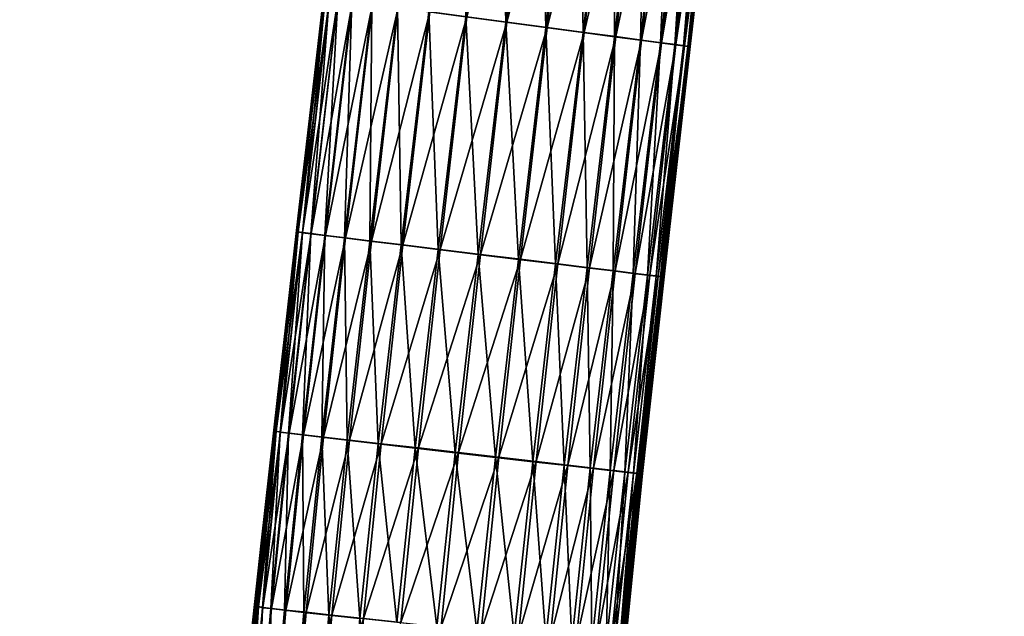
# Model space of a CAD drawing. Units: millimetres. Extents: x -574 to 642, y -86 to 539.
# Drawn here: x -48 to -43, y 187 to 190 of the extents above; entities that cross this region are included whole.
import ezdxf

# ---------------------------------------------------------------- set-up
doc = ezdxf.new("R2010")
doc.units = ezdxf.units.MM
doc.layers.get('0').update_dxf_attribs({"true_color": 0xc7c7c7})

# ---------------------------------------------------------------- blocks, each defined once
blk = doc.blocks.new('Circle003')
at = {"color": 0}
mesh = blk.add_polyface(dxfattribs=at)
corners = [(-60.4682, 9.3457, 14.6363), (-60.4679, 9.3459, 15.8199), (-60.6378, 7.8711, 15.8373), (-60.4686, 9.3455, 13.4482), (-60.6385, 7.8707, 14.6496), (-60.4693, 9.3451, 11.4713), (-60.4689, 9.3453, 12.3588), (-60.6404, 7.8697, 12.3645), (-60.6395, 7.8702, 13.4575), (-61.2414, 9.4619, 10.2089), (-61.0411, 9.4316, 10.2088), (-61.2154, 7.945, 10.2088), (-61.457, 9.4946, 10.2089), (-61.4164, 7.9718, 10.2089), (-61.8726, 9.5576, 10.209), (-61.6725, 9.5273, 10.2089), (-61.8489, 8.0296, 10.209), (-61.6327, 8.0007, 10.2089), (-61.6703, 9.5275, 25), (-61.8706, 9.5579, 25), (-62.0443, 8.0567, 25), (-61.4547, 9.4948, 25), (-61.8433, 8.0299, 25), (-61.0387, 9.4317, 25), (-61.239, 9.4621, 25), (-61.4104, 7.9721, 25), (-61.6268, 8.001, 25), (-60.4695, 9.345, 10.8887), (-60.6413, 7.8692, 11.4741), (-60.4773, 9.3461, 10.5428), (-60.6418, 7.8689, 10.8899), (-60.2164, 11.0898, 10.8875), (-60.547, 9.3566, 10.2869), (-60.5006, 9.3496, 10.365), (-60.6733, 7.8728, 10.365), (-60.6499, 7.8698, 10.5431), (-60.4983, 9.3497, 24.8438), (-60.5447, 9.3567, 24.9219), (-60.714, 7.8792, 24.9219), (-60.4751, 9.3462, 24.6757), (-60.6675, 7.873, 24.8438), (-60.4674, 9.3452, 23.8355), (-60.4674, 9.3451, 24.3592), (-60.6365, 7.8691, 24.3612), (-60.2159, 11.0898, 23.8293), (-60.6443, 7.87, 24.6762), (-60.6243, 9.3684, 10.24), (-60.7198, 7.879, 10.2869), (-60.7325, 9.3848, 10.2166), (-60.7974, 7.8893, 10.24), (-60.8715, 9.4059, 10.2088), (-61.0452, 7.9223, 10.2088), (-60.9058, 7.9037, 10.2166), (-60.869, 9.406, 25), (-61.2094, 7.9453, 25), (-60.7301, 9.3849, 24.9922), (-61.0392, 7.9226, 25), (-60.622, 9.3685, 24.9688), (-60.7914, 7.8895, 24.9688), (-60.8999, 7.904, 24.9922), (-60.6369, 7.8712, 19.9426), (-60.4675, 9.3459, 19.9182), (-60.4675, 9.3458, 21.0038), (-60.6368, 7.8708, 21.0246), (-60.4675, 9.3456, 22.0742), (-60.6367, 7.8698, 23.0558), (-60.4674, 9.3454, 23.046), (-60.6368, 7.8703, 22.0897), (-60.4677, 9.346, 16.8959), (-60.6373, 7.8714, 16.917), (-60.4676, 9.346, 17.9083), (-60.6369, 7.8714, 18.9263), (-60.4675, 9.346, 18.901), (-60.6371, 7.8715, 17.9323)]
mesh.append_faces([[corners[k] for k in face] for face in [(0, 1, 2), (3, 0, 4), (5, 6, 7), (6, 3, 8), (9, 10, 11), (12, 9, 13), (14, 15, 16), (15, 12, 17), (18, 19, 20), (21, 18, 22), (23, 24, 25), (24, 21, 26), (27, 5, 28), (29, 27, 30), (5, 27, 31), (32, 33, 34), (33, 29, 35), (36, 37, 38), (39, 36, 40), (41, 42, 43), (42, 41, 44), (42, 39, 45), (46, 32, 47), (48, 46, 49), (10, 50, 51), (50, 48, 52), (53, 23, 54), (55, 53, 56), (37, 57, 58), (57, 55, 59), (60, 61, 62), (63, 62, 64), (65, 66, 41), (67, 64, 66), (2, 1, 68), (69, 68, 70), (71, 72, 61), (73, 70, 72)]], dxfattribs={"vtx2": -1, "color": 0})
mesh = blk.add_polyface(dxfattribs=at)
corners = [(-62.6131, 8.1749, 16.4945), (-62.6138, 8.1676, 15.3355), (-62.7556, 6.9367, 15.2111), (-62.6146, 8.1584, 14.0256), (-62.7572, 6.9181, 13.9221), (-62.6155, 8.1489, 12.7424), (-62.6162, 8.1409, 11.6632), (-62.7606, 6.8828, 11.6287), (-62.759, 6.899, 12.6734), (-61.8489, 8.0296, 10.209), (-62.0493, 8.0564, 10.209), (-61.8726, 9.5576, 10.209), (-61.6327, 8.0007, 10.2089), (-61.6725, 9.5273, 10.2089), (-62.0443, 8.0567, 25), (-61.8433, 8.0299, 25), (-61.6703, 9.5275, 25), (-61.6268, 8.001, 25), (-61.4547, 9.4948, 25), (-62.1886, 6.7966, 25), (-62.5397, 8.1229, 24.9219), (-62.5862, 8.1291, 24.8438), (-62.7315, 6.8633, 24.8438), (-62.6094, 8.1329, 24.6589), (-62.7547, 6.8676, 24.6623), (-62.617, 8.136, 24.2917), (-62.6166, 8.1401, 23.6667), (-62.7613, 6.8809, 23.7006), (-62.7621, 6.8727, 24.3053), (-62.6167, 8.1361, 10.9658), (-62.7616, 6.8731, 10.9519), (-62.6094, 8.1326, 10.5623), (-62.7546, 6.8672, 10.5588), (-62.5866, 8.1287, 10.3653), (-62.5407, 8.1225, 10.2872), (-62.6869, 6.8569, 10.2872), (-62.7322, 6.8627, 10.3653), (-62.2186, 8.0791, 10.209), (-62.0419, 9.5834, 10.209), (-62.3568, 8.0977, 10.2169), (-62.1804, 9.6045, 10.2168), (-62.4642, 8.1121, 10.2403), (-62.2881, 9.6209, 10.2403), (-62.4622, 8.1125, 24.9688), (-62.3538, 8.098, 24.9922), (-62.1792, 9.6047, 24.9922), (-62.2145, 8.0794, 25), (-61.8706, 9.5579, 25), (-62.0403, 9.5836, 25), (-62.3591, 6.8175, 25), (-62.4987, 6.8346, 24.9922), (-62.685, 6.8575, 24.9219), (-62.6073, 6.848, 24.9688), (-62.6112, 6.8474, 10.2403), (-62.5048, 6.8341, 10.2168), (-62.1987, 6.7961, 10.209), (-62.3674, 6.8169, 10.209), (-62.7553, 6.9433, 19.4819), (-62.6136, 8.1709, 19.3672), (-62.6131, 8.1761, 18.6092), (-62.7542, 6.9538, 18.6759), (-62.6128, 8.1787, 17.9792), (-62.7536, 6.9586, 17.2548), (-62.6128, 8.1785, 17.325), (-62.7537, 6.9592, 17.9774), (-62.616, 8.1468, 22.7084), (-62.76, 6.8945, 22.7763), (-62.6152, 8.155, 21.5702), (-62.7584, 6.9111, 21.6719), (-62.6143, 8.1634, 20.4053), (-62.7568, 6.9282, 20.5272)]
mesh.append_faces([[corners[k] for k in face] for face in [(0, 1, 2), (1, 3, 4), (5, 6, 7), (3, 5, 8), (9, 10, 11), (12, 9, 13), (14, 15, 16), (15, 17, 18), (15, 14, 19), (20, 21, 22), (21, 23, 24), (25, 26, 27), (23, 25, 28), (6, 29, 30), (29, 31, 32), (33, 34, 35), (31, 33, 36), (10, 37, 38), (37, 39, 40), (39, 41, 42), (43, 44, 45), (46, 14, 47), (44, 46, 48), (14, 46, 49), (46, 44, 50), (43, 20, 51), (44, 43, 52), (34, 41, 53), (41, 39, 54), (37, 10, 55), (39, 37, 56), (57, 58, 59), (60, 59, 61), (62, 63, 0), (64, 61, 63), (26, 65, 66), (65, 67, 68), (69, 58, 57), (67, 69, 70)]], dxfattribs={"vtx2": -1, "color": 0})
mesh = blk.add_polyface(dxfattribs=at)
corners = [(-60.6378, 7.8711, 15.8373), (-60.6385, 7.8707, 14.6496), (-60.4682, 9.3457, 14.6363), (-60.6395, 7.8702, 13.4575), (-60.4686, 9.3455, 13.4482), (-60.6404, 7.8697, 12.3645), (-60.6413, 7.8692, 11.4741), (-60.4693, 9.3451, 11.4713), (-60.4689, 9.3453, 12.3588), (-61.2154, 7.945, 10.2088), (-61.4164, 7.9718, 10.2089), (-61.2414, 9.4619, 10.2089), (-61.6327, 8.0007, 10.2089), (-61.457, 9.4946, 10.2089), (-61.4104, 7.9721, 25), (-61.2094, 7.9453, 25), (-61.0387, 9.4317, 25), (-61.6268, 8.001, 25), (-61.239, 9.4621, 25), (-61.5535, 6.7187, 25), (-61.364, 6.6936, 10.2088), (-61.5654, 6.7183, 10.2089), (-60.6418, 7.8689, 10.8899), (-60.4695, 9.345, 10.8887), (-60.6499, 7.8698, 10.5431), (-60.4773, 9.3461, 10.5428), (-60.6733, 7.8728, 10.365), (-60.7198, 7.879, 10.2869), (-60.547, 9.3566, 10.2869), (-60.5006, 9.3496, 10.365), (-60.714, 7.8792, 24.9219), (-60.6675, 7.873, 24.8438), (-60.4983, 9.3497, 24.8438), (-60.6443, 7.87, 24.6762), (-60.4751, 9.3462, 24.6757), (-60.6365, 7.8691, 24.3612), (-60.6366, 7.8694, 23.8404), (-60.4674, 9.3452, 23.8355), (-60.4674, 9.3451, 24.3592), (-60.7974, 7.8893, 10.24), (-60.6243, 9.3684, 10.24), (-60.9058, 7.9037, 10.2166), (-60.7325, 9.3848, 10.2166), (-61.0452, 7.9223, 10.2088), (-61.0411, 9.4316, 10.2088), (-60.8715, 9.4059, 10.2088), (-61.0392, 7.9226, 25), (-60.869, 9.406, 25), (-60.8999, 7.904, 24.9922), (-60.7301, 9.3849, 24.9922), (-60.7914, 7.8895, 24.9688), (-60.5447, 9.3567, 24.9219), (-60.622, 9.3685, 24.9688), (-61.3521, 6.6941, 25), (-61.1816, 6.6731, 25), (-61.1935, 6.6727, 10.2088), (-61.0539, 6.6556, 10.2166), (-60.4675, 9.3458, 21.0038), (-60.6368, 7.8708, 21.0246), (-60.6369, 7.8712, 19.9426), (-60.4675, 9.3456, 22.0742), (-60.6368, 7.8703, 22.0897), (-60.6367, 7.8698, 23.0558), (-60.4674, 9.3454, 23.046), (-60.4677, 9.346, 16.8959), (-60.6373, 7.8714, 16.917), (-60.4676, 9.346, 17.9083), (-60.6371, 7.8715, 17.9323), (-60.4675, 9.3459, 19.9182), (-60.6369, 7.8714, 18.9263), (-60.4675, 9.346, 18.901)]
mesh.append_faces([[corners[k] for k in face] for face in [(0, 1, 2), (1, 3, 4), (5, 6, 7), (3, 5, 8), (9, 10, 11), (10, 12, 13), (14, 15, 16), (17, 14, 18), (15, 14, 19), (10, 9, 20), (12, 10, 21), (6, 22, 23), (22, 24, 25), (26, 27, 28), (24, 26, 29), (30, 31, 32), (31, 33, 34), (35, 36, 37), (33, 35, 38), (27, 39, 40), (39, 41, 42), (43, 9, 44), (41, 43, 45), (15, 46, 47), (46, 48, 49), (50, 30, 51), (48, 50, 52), (46, 15, 53), (48, 46, 54), (9, 43, 55), (43, 41, 56), (57, 58, 59), (60, 61, 58), (37, 36, 62), (63, 62, 61), (64, 65, 0), (66, 67, 65), (68, 59, 69), (70, 69, 67)]], dxfattribs={"vtx2": -1, "color": 0})
mesh = blk.add_polyface(dxfattribs=at)
corners = [(-62.7556, 6.9367, 15.2111), (-62.7542, 6.9514, 16.3766), (-62.6131, 8.1749, 16.4945), (-62.7572, 6.9181, 13.9221), (-62.6138, 8.1676, 15.3355), (-62.7606, 6.8828, 11.6287), (-62.759, 6.899, 12.6734), (-62.6155, 8.1489, 12.7424), (-62.6146, 8.1584, 14.0256), (-61.4104, 7.9721, 25), (-61.6268, 8.001, 25), (-61.7704, 6.7453, 25), (-61.5535, 6.7187, 25), (-62.1886, 6.7966, 25), (-61.9872, 6.7719, 25), (-61.8433, 8.0299, 25), (-62.0493, 8.0564, 10.209), (-61.8489, 8.0296, 10.209), (-61.9984, 6.7714, 10.2089), (-62.1987, 6.7961, 10.209), (-61.6327, 8.0007, 10.2089), (-61.7821, 6.7448, 10.2089), (-61.5654, 6.7183, 10.2089), (-62.7315, 6.8633, 24.8438), (-62.685, 6.8575, 24.9219), (-62.5397, 8.1229, 24.9219), (-62.7547, 6.8676, 24.6623), (-62.5862, 8.1291, 24.8438), (-62.7613, 6.8809, 23.7006), (-62.7621, 6.8727, 24.3053), (-62.617, 8.136, 24.2917), (-62.6094, 8.1329, 24.6589), (-62.7616, 6.8731, 10.9519), (-62.6162, 8.1409, 11.6632), (-62.7546, 6.8672, 10.5588), (-62.6167, 8.1361, 10.9658), (-62.6869, 6.8569, 10.2872), (-62.7322, 6.8627, 10.3653), (-62.5866, 8.1287, 10.3653), (-62.6094, 8.1326, 10.5623), (-62.3591, 6.8175, 25), (-62.0443, 8.0567, 25), (-62.4987, 6.8346, 24.9922), (-62.2145, 8.0794, 25), (-62.6073, 6.848, 24.9688), (-62.4622, 8.1125, 24.9688), (-62.3538, 8.098, 24.9922), (-62.6112, 6.8474, 10.2403), (-62.5407, 8.1225, 10.2872), (-62.5048, 6.8341, 10.2168), (-62.4642, 8.1121, 10.2403), (-62.3674, 6.8169, 10.209), (-62.2186, 8.0791, 10.209), (-62.3568, 8.0977, 10.2169), (-62.6131, 8.1761, 18.6092), (-62.7542, 6.9538, 18.6759), (-62.7553, 6.9433, 19.4819), (-62.6128, 8.1787, 17.9792), (-62.7537, 6.9592, 17.9774), (-62.7536, 6.9586, 17.2548), (-62.6128, 8.1785, 17.325), (-62.76, 6.8945, 22.7763), (-62.6166, 8.1401, 23.6667), (-62.7584, 6.9111, 21.6719), (-62.616, 8.1468, 22.7084), (-62.7568, 6.9282, 20.5272), (-62.6143, 8.1634, 20.4053), (-62.6152, 8.155, 21.5702)]
mesh.append_faces([[corners[k] for k in face] for face in [(0, 1, 2), (3, 0, 4), (5, 6, 7), (6, 3, 8), (9, 10, 11), (11, 12, 9), (13, 14, 15), (10, 15, 14), (14, 11, 10), (16, 17, 18), (18, 19, 16), (17, 20, 21), (21, 18, 17), (22, 21, 20), (23, 24, 25), (26, 23, 27), (28, 29, 30), (29, 26, 31), (32, 5, 33), (34, 32, 35), (36, 37, 38), (37, 34, 39), (40, 13, 41), (42, 40, 43), (24, 44, 45), (44, 42, 46), (47, 36, 48), (49, 47, 50), (19, 51, 52), (51, 49, 53), (54, 55, 56), (57, 58, 55), (2, 1, 59), (60, 59, 58), (61, 28, 62), (63, 61, 64), (56, 65, 66), (65, 63, 67)]], dxfattribs={"vtx2": -1, "color": 0})
mesh = blk.add_polyface(dxfattribs=at)
corners = [(-60.6378, 7.8711, 15.8373), (-60.6373, 7.8714, 16.917), (-60.7798, 6.6289, 16.9297), (-60.6371, 7.8715, 17.9323), (-60.7793, 6.6291, 17.9467), (-60.6369, 7.8714, 18.9263), (-60.6369, 7.8712, 19.9426), (-60.779, 6.6284, 19.9573), (-60.7791, 6.6289, 18.9415), (-60.6368, 7.8708, 21.0246), (-60.7789, 6.6277, 21.037), (-60.6368, 7.8703, 22.0897), (-60.7787, 6.6267, 22.099), (-60.6367, 7.8698, 23.0558), (-60.6366, 7.8694, 23.8404), (-60.7784, 6.6249, 23.8433), (-60.7785, 6.6257, 23.0617), (-60.6413, 7.8692, 11.4741), (-60.6404, 7.8697, 12.3645), (-60.7861, 6.6254, 12.3679), (-60.6395, 7.8702, 13.4575), (-60.7842, 6.6265, 13.463), (-60.6385, 7.8707, 14.6496), (-60.7807, 6.6284, 15.8477), (-60.7823, 6.6275, 14.6576), (-61.5535, 6.7187, 25), (-61.3521, 6.6941, 25), (-61.2094, 7.9453, 25), (-61.364, 6.6936, 10.2088), (-61.5654, 6.7183, 10.2089), (-61.4164, 7.9718, 10.2089), (-60.6365, 7.8691, 24.3612), (-60.7783, 6.6244, 24.3623), (-60.6443, 7.87, 24.6762), (-60.786, 6.625, 24.6765), (-60.6675, 7.873, 24.8438), (-60.714, 7.8792, 24.9219), (-60.8558, 6.6333, 24.9219), (-60.8092, 6.6276, 24.8438), (-60.7198, 7.879, 10.2869), (-60.6733, 7.8728, 10.365), (-60.8208, 6.6272, 10.365), (-60.8675, 6.6328, 10.2869), (-60.6499, 7.8698, 10.5431), (-60.7972, 6.6245, 10.5433), (-60.6418, 7.8689, 10.8899), (-60.7877, 6.6245, 11.4758), (-60.7888, 6.6239, 10.8906), (-60.7914, 7.8895, 24.9688), (-60.9334, 6.6427, 24.9688), (-60.8999, 7.904, 24.9922), (-61.042, 6.656, 24.9922), (-61.1816, 6.6731, 25), (-61.0392, 7.9226, 25), (-61.1935, 6.6727, 10.2088), (-61.2154, 7.945, 10.2088), (-61.0539, 6.6556, 10.2166), (-61.0452, 7.9223, 10.2088), (-60.7974, 7.8893, 10.24), (-60.9452, 6.6423, 10.24), (-60.9058, 7.9037, 10.2166)]
mesh.append_faces([[corners[k] for k in face] for face in [(0, 1, 2), (1, 3, 4), (4, 2, 1), (5, 6, 7), (3, 5, 8), (8, 4, 3), (6, 9, 10), (9, 11, 12), (13, 14, 15), (11, 13, 16), (17, 18, 19), (18, 20, 21), (22, 0, 23), (20, 22, 24), (25, 26, 27), (28, 29, 30), (14, 31, 32), (31, 33, 34), (35, 36, 37), (37, 38, 35), (33, 35, 38), (39, 40, 41), (41, 42, 39), (40, 43, 44), (45, 17, 46), (43, 45, 47), (36, 48, 49), (49, 37, 36), (48, 50, 51), (51, 49, 48), (26, 52, 53), (52, 51, 50), (54, 28, 55), (56, 54, 57), (58, 39, 42), (42, 59, 58), (60, 58, 59), (59, 56, 60)]], dxfattribs={"vtx2": -1, "color": 0})
mesh = blk.add_polyface(dxfattribs=at)
corners = [(-60.7798, 6.6289, 16.9297), (-60.7807, 6.6284, 15.8477), (-60.6378, 7.8711, 15.8373), (-60.9011, 5.591, 16.9325), (-60.7793, 6.6291, 17.9467), (-60.8999, 5.6042, 17.9543), (-60.779, 6.6284, 19.9573), (-60.7791, 6.6289, 18.9415), (-60.6369, 7.8714, 18.9263), (-60.9, 5.5712, 19.9747), (-60.9001, 5.5911, 18.9546), (-60.7789, 6.6277, 21.037), (-60.6369, 7.8712, 19.9426), (-60.7787, 6.6267, 22.099), (-60.6368, 7.8708, 21.0246), (-60.8982, 5.5643, 21.0561), (-60.8962, 5.5635, 22.1166), (-60.7784, 6.6249, 23.8433), (-60.7785, 6.6257, 23.0617), (-60.6367, 7.8698, 23.0558), (-60.6368, 7.8703, 22.0897), (-60.7861, 6.6254, 12.3679), (-60.7877, 6.6245, 11.4758), (-60.6413, 7.8692, 11.4741), (-60.7842, 6.6265, 13.463), (-60.6404, 7.8697, 12.3645), (-60.9047, 5.5632, 13.4532), (-60.7823, 6.6275, 14.6576), (-60.6385, 7.8707, 14.6496), (-60.9025, 5.5711, 15.8457), (-60.6395, 7.8702, 13.4575), (-60.9034, 5.564, 14.6505), (-61.3521, 6.6941, 25), (-61.5535, 6.7187, 25), (-61.671, 5.6486, 24.9999), (-61.5654, 6.7183, 10.2089), (-61.364, 6.6936, 10.2088), (-61.4879, 5.6247, 10.2088), (-61.7821, 6.7448, 10.2089), (-61.6895, 5.6479, 10.2088), (-60.7783, 6.6244, 24.3623), (-60.6366, 7.8694, 23.8404), (-60.786, 6.625, 24.6765), (-60.6365, 7.8691, 24.3612), (-60.8092, 6.6276, 24.8438), (-60.8558, 6.6333, 24.9219), (-60.9725, 5.5682, 24.9219), (-60.6443, 7.87, 24.6762), (-60.9259, 5.5629, 24.8437), (-60.7972, 6.6245, 10.5433), (-60.8208, 6.6272, 10.365), (-60.6733, 7.8728, 10.365), (-60.8675, 6.6328, 10.2869), (-60.9439, 5.5623, 10.365), (-60.7888, 6.6239, 10.8906), (-60.6418, 7.8689, 10.8899), (-60.6499, 7.8698, 10.5431), (-60.9334, 6.6427, 24.9688), (-61.0502, 5.5771, 24.9687), (-61.042, 6.656, 24.9922), (-61.1589, 5.5896, 24.9922), (-61.1816, 6.6731, 25), (-61.4693, 5.6254, 24.9999), (-61.2986, 5.6057, 25), (-61.1935, 6.6727, 10.2088), (-61.3172, 5.605, 10.2088), (-61.0539, 6.6556, 10.2166), (-61.1774, 5.5889, 10.2166), (-60.9452, 6.6423, 10.24), (-60.9907, 5.5675, 10.2869), (-61.0686, 5.5764, 10.24)]
mesh.append_faces([[corners[k] for k in face] for face in [(0, 1, 2), (1, 0, 3), (0, 4, 5), (6, 7, 8), (7, 6, 9), (4, 7, 10), (11, 6, 12), (13, 11, 14), (6, 11, 15), (11, 13, 16), (17, 18, 19), (18, 13, 20), (21, 22, 23), (24, 21, 25), (21, 24, 26), (1, 27, 28), (27, 1, 29), (27, 24, 30), (24, 27, 31), (32, 33, 34), (35, 36, 37), (38, 35, 39), (40, 17, 41), (42, 40, 43), (44, 45, 46), (44, 42, 47), (42, 44, 48), (49, 50, 51), (52, 50, 53), (22, 54, 55), (54, 49, 56), (45, 57, 58), (57, 59, 60), (61, 32, 62), (59, 61, 63), (36, 64, 65), (64, 66, 67), (68, 52, 69), (66, 68, 70)]], dxfattribs={"vtx2": -1, "color": 0})
mesh = blk.add_polyface(dxfattribs=at)
corners = [(-62.8732, 5.8682, 13.7821), (-62.8759, 5.8382, 12.5795), (-62.9698, 4.9042, 12.4633), (-62.8691, 5.9274, 16.221), (-62.871, 5.8976, 15.0452), (-62.9653, 4.9827, 14.8464), (-62.9668, 4.9433, 13.6104), (-62.7542, 6.9514, 16.3766), (-62.7556, 6.9367, 15.2111), (-62.759, 6.899, 12.6734), (-62.7606, 6.8828, 11.6287), (-62.8783, 5.8131, 11.5817), (-62.7572, 6.9181, 13.9221), (-62.8734, 5.7898, 24.6665), (-62.8503, 5.7849, 24.8435), (-62.7315, 6.8633, 24.8438), (-62.7621, 6.8727, 24.3053), (-62.7613, 6.8809, 23.7006), (-62.8794, 5.81, 23.7456), (-62.8806, 5.7972, 24.3231), (-62.7547, 6.8676, 24.6623), (-62.7616, 6.8731, 10.9519), (-62.8799, 5.7979, 10.9331), (-62.7546, 6.8672, 10.5588), (-62.8734, 5.7894, 10.5541), (-62.8067, 5.7786, 10.2871), (-62.8514, 5.7841, 10.3652), (-62.7322, 6.8627, 10.3653), (-62.9653, 5.0211, 19.8102), (-62.8708, 5.9141, 19.6313), (-62.868, 5.9502, 18.7613), (-62.9587, 5.121, 18.8632), (-62.8662, 5.9718, 17.9729), (-62.7542, 6.9538, 18.6759), (-62.7537, 6.9592, 17.9774), (-62.867, 5.9581, 17.1615), (-62.7536, 6.9586, 17.2548), (-62.9573, 5.1323, 17.0524), (-62.954, 5.1845, 17.968), (-62.873, 5.8839, 20.6873), (-62.8751, 5.8572, 21.8067), (-62.968, 4.9639, 20.8811), (-62.8774, 5.8312, 22.8664), (-62.9692, 4.9288, 21.9716), (-62.76, 6.8945, 22.7763), (-62.7584, 6.9111, 21.6719), (-62.7568, 6.9282, 20.5272)]
mesh.append_faces([[corners[k] for k in face] for face in [(0, 1, 2), (3, 4, 5), (4, 0, 6), (4, 3, 7), (0, 4, 8), (9, 10, 11), (11, 1, 9), (12, 9, 1), (1, 0, 12), (13, 14, 15), (16, 17, 18), (18, 19, 16), (20, 16, 19), (19, 13, 20), (10, 21, 22), (22, 11, 10), (21, 23, 24), (24, 22, 21), (25, 26, 27), (26, 24, 23), (28, 29, 30), (31, 30, 32), (33, 30, 29), (34, 32, 30), (7, 3, 35), (36, 35, 32), (37, 35, 3), (38, 32, 35), (39, 29, 28), (40, 39, 41), (42, 40, 43), (17, 44, 42), (42, 18, 17), (44, 45, 40), (40, 42, 44), (29, 39, 46), (45, 46, 39), (39, 40, 45)]], dxfattribs={"vtx2": -1, "color": 0})
mesh = blk.add_polyface(dxfattribs=at)
corners = [(-62.7542, 6.9514, 16.3766), (-62.7556, 6.9367, 15.2111), (-62.871, 5.8976, 15.0452), (-62.7572, 6.9181, 13.9221), (-62.8732, 5.8682, 13.7821), (-61.5535, 6.7187, 25), (-61.7704, 6.7453, 25), (-61.888, 5.6737, 24.9999), (-61.671, 5.6486, 24.9999), (-61.9872, 6.7719, 25), (-62.1886, 6.7966, 25), (-62.3067, 5.722, 24.9998), (-62.1051, 5.6987, 24.9999), (-62.1987, 6.7961, 10.209), (-61.9984, 6.7714, 10.2089), (-62.1225, 5.698, 10.2089), (-62.3224, 5.7212, 10.2089), (-61.7821, 6.7448, 10.2089), (-61.9063, 5.673, 10.2089), (-61.6895, 5.6479, 10.2088), (-62.685, 6.8575, 24.9219), (-62.7315, 6.8633, 24.8438), (-62.8503, 5.7849, 24.8435), (-62.8036, 5.7794, 24.9217), (-62.7547, 6.8676, 24.6623), (-62.8734, 5.7898, 24.6665), (-62.7322, 6.8627, 10.3653), (-62.6869, 6.8569, 10.2872), (-62.8067, 5.7786, 10.2871), (-62.7546, 6.8672, 10.5588), (-62.8514, 5.7841, 10.3652), (-62.3591, 6.8175, 25), (-62.4774, 5.7417, 24.9998), (-62.4987, 6.8346, 24.9922), (-62.6172, 5.7578, 24.992), (-62.6073, 6.848, 24.9688), (-62.7259, 5.7704, 24.9685), (-62.6112, 6.8474, 10.2403), (-62.7319, 5.7696, 10.2402), (-62.5048, 6.8341, 10.2168), (-62.6266, 5.757, 10.2168), (-62.3674, 6.8169, 10.209), (-62.4903, 5.7409, 10.2089), (-62.8708, 5.9141, 19.6313), (-62.7553, 6.9433, 19.4819), (-62.7542, 6.9538, 18.6759), (-62.868, 5.9502, 18.7613), (-62.7537, 6.9592, 17.9774), (-62.867, 5.9581, 17.1615), (-62.7536, 6.9586, 17.2548), (-62.8662, 5.9718, 17.9729), (-62.7568, 6.9282, 20.5272)]
mesh.append_faces([[corners[k] for k in face] for face in [(0, 1, 2), (1, 3, 4), (5, 6, 7), (7, 8, 5), (9, 10, 11), (11, 12, 9), (6, 9, 12), (12, 7, 6), (13, 14, 15), (15, 16, 13), (14, 17, 18), (18, 15, 14), (19, 18, 17), (20, 21, 22), (22, 23, 20), (21, 24, 25), (26, 27, 28), (29, 26, 30), (10, 31, 32), (32, 11, 10), (31, 33, 34), (34, 32, 31), (35, 20, 23), (23, 36, 35), (33, 35, 36), (36, 34, 33), (27, 37, 38), (38, 28, 27), (37, 39, 40), (40, 38, 37), (41, 13, 16), (16, 42, 41), (39, 41, 42), (42, 40, 39), (43, 44, 45), (46, 45, 47), (48, 49, 0), (50, 47, 49), (51, 44, 43)]], dxfattribs={"vtx2": -1, "color": 0})
mesh = blk.add_polyface(dxfattribs=at)
corners = [(-60.9011, 5.591, 16.9325), (-60.9025, 5.5711, 15.8457), (-60.7807, 6.6284, 15.8477), (-60.8999, 5.6042, 17.9543), (-60.7798, 6.6289, 16.9297), (-60.9, 5.5712, 19.9747), (-60.9001, 5.5911, 18.9546), (-60.7791, 6.6289, 18.9415), (-60.7793, 6.6291, 17.9467), (-60.8982, 5.5643, 21.0561), (-60.779, 6.6284, 19.9573), (-60.8962, 5.5635, 22.1166), (-60.7789, 6.6277, 21.037), (-60.7785, 6.6257, 23.0617), (-60.7784, 6.6249, 23.8433), (-60.8951, 5.561, 23.8494), (-60.8953, 5.5623, 23.0739), (-60.7787, 6.6267, 22.099), (-60.7877, 6.6245, 11.4758), (-60.7861, 6.6254, 12.3679), (-60.9071, 5.5618, 12.3602), (-60.9096, 5.5604, 11.472), (-60.9047, 5.5632, 13.4532), (-60.9034, 5.564, 14.6505), (-60.7823, 6.6275, 14.6576), (-60.7842, 6.6265, 13.463), (-61.671, 5.6486, 24.9999), (-61.4693, 5.6254, 24.9999), (-61.3521, 6.6941, 25), (-61.4879, 5.6247, 10.2088), (-61.6895, 5.6479, 10.2088), (-61.5654, 6.7183, 10.2089), (-60.7783, 6.6244, 24.3623), (-60.895, 5.5602, 24.3648), (-60.786, 6.625, 24.6765), (-60.9026, 5.5605, 24.6771), (-60.9725, 5.5682, 24.9219), (-60.9259, 5.5629, 24.8437), (-60.8092, 6.6276, 24.8438), (-60.9439, 5.5623, 10.365), (-60.9907, 5.5675, 10.2869), (-60.8675, 6.6328, 10.2869), (-60.8208, 6.6272, 10.365), (-60.7972, 6.6245, 10.5433), (-60.9201, 5.5599, 10.5429), (-60.7888, 6.6239, 10.8906), (-60.9113, 5.5595, 10.889), (-61.0502, 5.5771, 24.9687), (-60.8558, 6.6333, 24.9219), (-61.1589, 5.5896, 24.9922), (-60.9334, 6.6427, 24.9688), (-61.2986, 5.6057, 25), (-61.1816, 6.6731, 25), (-61.042, 6.656, 24.9922), (-61.3172, 5.605, 10.2088), (-61.364, 6.6936, 10.2088), (-61.1774, 5.5889, 10.2166), (-61.1935, 6.6727, 10.2088), (-61.0686, 5.5764, 10.24), (-60.9452, 6.6423, 10.24), (-61.0539, 6.6556, 10.2166)]
mesh.append_faces([[corners[k] for k in face] for face in [(0, 1, 2), (3, 0, 4), (5, 6, 7), (6, 3, 8), (9, 5, 10), (11, 9, 12), (13, 14, 15), (15, 16, 13), (17, 13, 16), (16, 11, 17), (18, 19, 20), (20, 21, 18), (22, 20, 19), (1, 23, 24), (23, 22, 25), (26, 27, 28), (29, 30, 31), (14, 32, 33), (33, 15, 14), (32, 34, 35), (35, 33, 32), (36, 37, 38), (37, 35, 34), (39, 40, 41), (42, 43, 44), (44, 39, 42), (45, 18, 21), (21, 46, 45), (43, 45, 46), (46, 44, 43), (47, 36, 48), (49, 47, 50), (27, 51, 52), (51, 49, 53), (54, 29, 55), (56, 54, 57), (40, 58, 59), (58, 56, 60)]], dxfattribs={"vtx2": -1, "color": 0})
mesh = blk.add_polyface(dxfattribs=at)
corners = [(-62.973, 4.8717, 11.5236), (-62.9698, 4.9042, 12.4633), (-62.8759, 5.8382, 12.5795), (-62.8783, 5.8131, 11.5817), (-62.9668, 4.9433, 13.6104), (-62.8732, 5.8682, 13.7821), (-62.9653, 4.9827, 14.8464), (-62.9629, 5.0398, 16.0381), (-62.8691, 5.9274, 16.221), (-62.871, 5.8976, 15.0452), (-62.9743, 4.8676, 23.8006), (-62.9758, 4.851, 24.3447), (-62.8806, 5.7972, 24.3231), (-62.8794, 5.81, 23.7456), (-62.9688, 4.8418, 24.6714), (-62.8734, 5.7898, 24.6665), (-62.9456, 4.8363, 24.8428), (-62.8989, 4.8312, 24.921), (-62.8036, 5.7794, 24.9217), (-62.8503, 5.7849, 24.8435), (-62.9032, 4.8302, 10.287), (-62.9474, 4.8354, 10.3651), (-62.8514, 5.7841, 10.3652), (-62.8067, 5.7786, 10.2871), (-62.969, 4.8413, 10.5482), (-62.8734, 5.7894, 10.5541), (-62.9751, 4.8521, 10.9098), (-62.8799, 5.7979, 10.9331), (-62.8212, 4.8227, 24.9679), (-62.7259, 5.7704, 24.9685), (-62.6172, 5.7578, 24.992), (-62.3067, 5.722, 24.9998), (-62.4774, 5.7417, 24.9998), (-62.5725, 4.7957, 24.9993), (-62.7123, 4.8109, 24.9914), (-62.6266, 5.757, 10.2168), (-62.4903, 5.7409, 10.2089), (-62.5894, 4.7948, 10.2089), (-62.8293, 4.8218, 10.2401), (-62.7319, 5.7696, 10.2402), (-62.7249, 4.81, 10.2167), (-62.868, 5.9502, 18.7613), (-62.9587, 5.121, 18.8632), (-62.9653, 5.0211, 19.8102), (-62.8662, 5.9718, 17.9729), (-62.954, 5.1845, 17.968), (-62.9573, 5.1323, 17.0524), (-62.867, 5.9581, 17.1615), (-62.968, 4.9639, 20.8811), (-62.873, 5.8839, 20.6873), (-62.9692, 4.9288, 21.9716), (-62.8751, 5.8572, 21.8067), (-62.9717, 4.8951, 22.9772), (-62.8774, 5.8312, 22.8664)]
mesh.append_faces([[corners[k] for k in face] for face in [(0, 1, 2), (2, 3, 0), (1, 4, 5), (6, 7, 8), (4, 6, 9), (10, 11, 12), (12, 13, 10), (11, 14, 15), (15, 12, 11), (16, 17, 18), (18, 19, 16), (14, 16, 19), (19, 15, 14), (20, 21, 22), (22, 23, 20), (21, 24, 25), (25, 22, 21), (26, 0, 3), (3, 27, 26), (24, 26, 27), (27, 25, 24), (17, 28, 29), (29, 18, 17), (30, 29, 28), (31, 32, 33), (32, 30, 34), (35, 36, 37), (38, 20, 23), (23, 39, 38), (39, 35, 40), (41, 42, 43), (44, 45, 42), (8, 7, 46), (47, 46, 45), (43, 48, 49), (48, 50, 51), (52, 10, 13), (13, 53, 52), (50, 52, 53)]], dxfattribs={"vtx2": -1, "color": 0})
mesh = blk.add_polyface(dxfattribs=at)
corners = [(-62.9698, 4.9042, 12.4633), (-62.973, 4.8717, 11.5236), (-63.0485, 3.9985, 11.4555), (-62.9668, 4.9433, 13.6104), (-63.0448, 4.0343, 12.3272), (-62.9629, 5.0398, 16.0381), (-62.9653, 4.9827, 14.8464), (-63.0408, 4.1207, 14.5621), (-63.0417, 4.0773, 13.3965), (-62.9758, 4.851, 24.3447), (-62.9743, 4.8676, 23.8006), (-63.0495, 3.9939, 23.8646), (-62.9688, 4.8418, 24.6714), (-63.0512, 3.9756, 24.3695), (-62.8989, 4.8312, 24.921), (-62.9456, 4.8363, 24.8428), (-63.021, 3.9602, 24.8415), (-63.0441, 3.9656, 24.6766), (-62.9474, 4.8354, 10.3651), (-62.9032, 4.8302, 10.287), (-62.9796, 3.9545, 10.2869), (-62.969, 4.8413, 10.5482), (-63.0235, 3.9592, 10.3651), (-62.9751, 4.8521, 10.9098), (-63.0508, 3.9769, 10.8825), (-63.0449, 3.9652, 10.5413), (-62.8212, 4.8227, 24.9679), (-62.9742, 3.9555, 24.9196), (-62.7123, 4.8109, 24.9914), (-62.8964, 3.9478, 24.9666), (-62.6172, 5.7578, 24.992), (-62.4017, 4.7773, 24.9993), (-62.5725, 4.7957, 24.9993), (-62.6475, 3.9235, 24.9981), (-62.3067, 5.722, 24.9998), (-62.7874, 3.9372, 24.9902), (-62.4774, 5.7417, 24.9998), (-62.5894, 4.7948, 10.2089), (-62.4223, 4.7764, 10.2088), (-62.4999, 3.906, 10.2088), (-62.7249, 4.81, 10.2167), (-62.6669, 3.9226, 10.2088), (-62.4903, 5.7409, 10.2089), (-62.6266, 5.757, 10.2168), (-62.8293, 4.8218, 10.2401), (-62.906, 3.9468, 10.2401), (-62.802, 3.9362, 10.2166), (-62.7319, 5.7696, 10.2402), (-63.049, 4.1322, 20.0377), (-62.9653, 5.0211, 19.8102), (-62.9587, 5.121, 18.8632), (-63.0247, 4.5001, 18.9228), (-62.954, 5.1845, 17.968), (-63.0175, 4.6041, 17.9644), (-63.0458, 4.1558, 15.8178), (-63.023, 4.5131, 16.99), (-62.9573, 5.1323, 17.0524), (-62.968, 4.9639, 20.8811), (-62.9692, 4.9288, 21.9716), (-63.044, 4.0991, 21.1565), (-62.9717, 4.8951, 22.9772), (-63.0468, 4.0242, 23.1066), (-63.0444, 4.0611, 22.1767)]
mesh.append_faces([[corners[k] for k in face] for face in [(0, 1, 2), (3, 0, 4), (5, 6, 7), (6, 3, 8), (9, 10, 11), (12, 9, 13), (14, 15, 16), (15, 12, 17), (18, 19, 20), (21, 18, 22), (1, 23, 24), (23, 21, 25), (26, 14, 27), (28, 26, 29), (26, 28, 30), (31, 32, 33), (32, 31, 34), (32, 28, 35), (28, 32, 36), (37, 38, 39), (40, 37, 41), (38, 37, 42), (37, 40, 43), (19, 44, 45), (44, 40, 46), (40, 44, 47), (48, 49, 50), (50, 51, 48), (51, 50, 52), (52, 53, 51), (5, 54, 55), (55, 56, 5), (56, 55, 53), (53, 52, 56), (57, 49, 48), (58, 57, 59), (10, 60, 61), (60, 58, 62)]], dxfattribs={"vtx2": -1, "color": 0})
mesh = blk.add_polyface(dxfattribs=at)
corners = [(-61.0046, 4.7825, 17.9582), (-61.006, 4.7304, 18.9735), (-61.1005, 4.0984, 18.9626), (-61.009, 4.6527, 15.8258), (-61.0071, 4.7304, 16.924), (-61.1014, 4.0983, 16.9441), (-61.0978, 4.1887, 17.9605), (-62.1999, 4.7555, 24.9994), (-62.4017, 4.7773, 24.9993), (-62.4765, 3.9069, 24.9984), (-62.1051, 5.6987, 24.9999), (-62.3067, 5.722, 24.9998), (-61.9827, 4.732, 24.9995), (-61.888, 5.6737, 24.9999), (-61.7655, 4.7085, 24.9996), (-61.5637, 4.6867, 24.9997), (-61.4693, 5.6254, 24.9999), (-61.671, 5.6486, 24.9999), (-61.5879, 4.6859, 10.2088), (-61.7897, 4.7077, 10.2088), (-61.6895, 5.6479, 10.2088), (-61.4879, 5.6247, 10.2088), (-62.0066, 4.7311, 10.2088), (-61.9063, 5.673, 10.2089), (-62.2227, 4.7546, 10.2088), (-62.4223, 4.7764, 10.2088), (-62.3224, 5.7212, 10.2089), (-62.1225, 5.698, 10.2089), (-61.0432, 4.6274, 10.365), (-61.0902, 4.6323, 10.2869), (-60.9907, 5.5675, 10.2869), (-61.3929, 4.6682, 24.9998), (-61.2986, 5.6057, 25), (-61.2531, 4.6531, 24.9921), (-61.1589, 5.5896, 24.9922), (-61.1443, 4.6414, 24.9687), (-61.0665, 4.6331, 24.9218), (-60.9725, 5.5682, 24.9219), (-61.0502, 5.5771, 24.9687), (-61.1682, 4.6406, 10.24), (-61.0686, 5.5764, 10.24), (-61.2771, 4.6523, 10.2166), (-61.1774, 5.5889, 10.2166), (-61.4171, 4.6674, 10.2088), (-61.3172, 5.605, 10.2088), (-62.4903, 5.7409, 10.2089)]
mesh.append_faces([[corners[k] for k in face] for face in [(0, 1, 2), (3, 4, 5), (4, 0, 6), (7, 8, 9), (8, 7, 10), (10, 11, 8), (7, 12, 13), (13, 10, 7), (14, 15, 16), (16, 17, 14), (12, 14, 17), (17, 13, 12), (18, 19, 20), (20, 21, 18), (19, 22, 23), (23, 20, 19), (24, 25, 26), (26, 27, 24), (22, 24, 27), (27, 23, 22), (28, 29, 30), (15, 31, 32), (32, 16, 15), (31, 33, 34), (34, 32, 31), (35, 36, 37), (37, 38, 35), (33, 35, 38), (38, 34, 33), (29, 39, 40), (40, 30, 29), (39, 41, 42), (42, 40, 39), (43, 18, 21), (21, 44, 43), (41, 43, 44), (44, 42, 41), (45, 26, 25)]], dxfattribs={"vtx2": -1, "color": 0})
mesh = blk.add_polyface(dxfattribs=at)
corners = [(-61.0061, 4.6528, 20.0072), (-61.006, 4.7304, 18.9735), (-60.9001, 5.5911, 18.9546), (-60.9, 5.5712, 19.9747), (-61.0046, 4.7825, 17.9582), (-60.8999, 5.6042, 17.9543), (-61.0071, 4.7304, 16.924), (-61.009, 4.6527, 15.8258), (-60.9025, 5.5711, 15.8457), (-60.9011, 5.591, 16.9325), (-60.9892, 4.627, 23.8638), (-60.9895, 4.6287, 23.1026), (-60.8953, 5.5623, 23.0739), (-60.8951, 5.561, 23.8494), (-60.9922, 4.6296, 22.1569), (-60.8962, 5.5635, 22.1166), (-60.9996, 4.6284, 21.0967), (-60.8982, 5.5643, 21.0561), (-61.0061, 4.6282, 14.6187), (-60.9034, 5.564, 14.6505), (-61.0031, 4.6291, 13.4163), (-60.9047, 5.5632, 13.4532), (-61.0047, 4.6281, 12.3326), (-61.008, 4.6263, 11.4582), (-60.9096, 5.5604, 11.472), (-60.9071, 5.5618, 12.3602), (-61.0665, 4.6331, 24.9218), (-61.0199, 4.6282, 24.8437), (-60.9259, 5.5629, 24.8437), (-60.9725, 5.5682, 24.9219), (-60.9966, 4.6261, 24.6786), (-60.9026, 5.5605, 24.6771), (-60.989, 4.6259, 24.3705), (-60.895, 5.5602, 24.3648), (-61.0101, 4.6251, 10.8835), (-60.9113, 5.5595, 10.889), (-61.0192, 4.6252, 10.5415), (-60.9201, 5.5599, 10.5429), (-60.9907, 5.5675, 10.2869), (-60.9439, 5.5623, 10.365), (-61.0432, 4.6274, 10.365)]
mesh.append_faces([[corners[k] for k in face] for face in [(0, 1, 2), (2, 3, 0), (1, 4, 5), (5, 2, 1), (6, 7, 8), (8, 9, 6), (4, 6, 9), (9, 5, 4), (10, 11, 12), (12, 13, 10), (11, 14, 15), (15, 12, 11), (16, 0, 3), (3, 17, 16), (14, 16, 17), (17, 15, 14), (7, 18, 19), (19, 8, 7), (18, 20, 21), (21, 19, 18), (22, 23, 24), (24, 25, 22), (20, 22, 25), (25, 21, 20), (26, 27, 28), (28, 29, 26), (27, 30, 31), (31, 28, 27), (32, 10, 13), (13, 33, 32), (30, 32, 33), (33, 31, 30), (23, 34, 35), (35, 24, 23), (34, 36, 37), (37, 35, 34), (38, 39, 40), (36, 40, 39), (39, 37, 36)]], dxfattribs={"vtx2": -1, "color": 0})
mesh = blk.add_polyface(dxfattribs=at)
corners = [(-63.0485, 3.9985, 11.4555), (-63.0448, 4.0343, 12.3272), (-62.9698, 4.9042, 12.4633), (-63.0417, 4.0773, 13.3965), (-62.9668, 4.9433, 13.6104), (-63.0408, 4.1207, 14.5621), (-63.0458, 4.1558, 15.8178), (-62.9629, 5.0398, 16.0381), (-62.9653, 4.9827, 14.8464), (-62.3003, 3.8864, 10.2088), (-62.4999, 3.906, 10.2088), (-62.4223, 4.7764, 10.2088), (-63.0495, 3.9939, 23.8646), (-63.0512, 3.9756, 24.3695), (-62.9758, 4.851, 24.3447), (-63.0441, 3.9656, 24.6766), (-62.9688, 4.8418, 24.6714), (-63.021, 3.9602, 24.8415), (-62.9742, 3.9555, 24.9196), (-62.8989, 4.8312, 24.921), (-62.9456, 4.8363, 24.8428), (-62.9796, 3.9545, 10.2869), (-63.0235, 3.9592, 10.3651), (-62.9474, 4.8354, 10.3651), (-63.0449, 3.9652, 10.5413), (-62.969, 4.8413, 10.5482), (-63.0508, 3.9769, 10.8825), (-62.973, 4.8717, 11.5236), (-62.9751, 4.8521, 10.9098), (-62.8964, 3.9478, 24.9666), (-62.8212, 4.8227, 24.9679), (-62.7874, 3.9372, 24.9902), (-62.7123, 4.8109, 24.9914), (-62.6475, 3.9235, 24.9981), (-62.4765, 3.9069, 24.9984), (-62.4017, 4.7773, 24.9993), (-62.5725, 4.7957, 24.9993), (-62.6669, 3.9226, 10.2088), (-62.5894, 4.7948, 10.2089), (-62.802, 3.9362, 10.2166), (-62.7249, 4.81, 10.2167), (-62.906, 3.9468, 10.2401), (-62.9032, 4.8302, 10.287), (-62.8293, 4.8218, 10.2401), (-63.049, 4.1322, 20.0377), (-63.0247, 4.5001, 18.9228), (-63.0643, 4.1214, 18.8816), (-63.0839, 3.7567, 19.7313), (-63.0175, 4.6041, 17.9644), (-63.0574, 4.2375, 17.964), (-63.0809, 3.9152, 18.8123), (-63.0753, 4.0289, 17.965), (-63.023, 4.5131, 16.99), (-63.081, 3.7757, 16.1669), (-63.0628, 4.1327, 17.0368), (-63.0796, 3.9233, 17.1134), (-63.0725, 3.9225, 17.9652), (-63.044, 4.0991, 21.1565), (-62.968, 4.9639, 20.8811), (-63.0444, 4.0611, 22.1767), (-62.9692, 4.9288, 21.9716), (-63.0468, 4.0242, 23.1066), (-62.9743, 4.8676, 23.8006), (-62.9717, 4.8951, 22.9772)]
mesh.append_faces([[corners[k] for k in face] for face in [(0, 1, 2), (1, 3, 4), (5, 6, 7), (3, 5, 8), (9, 10, 11), (12, 13, 14), (13, 15, 16), (17, 18, 19), (15, 17, 20), (21, 22, 23), (22, 24, 25), (26, 0, 27), (24, 26, 28), (18, 29, 30), (29, 31, 32), (33, 34, 35), (31, 33, 36), (10, 37, 38), (37, 39, 40), (41, 21, 42), (39, 41, 43), (44, 45, 46), (46, 47, 44), (45, 48, 49), (49, 46, 45), (47, 46, 50), (46, 49, 51), (51, 50, 46), (52, 6, 53), (53, 54, 52), (48, 52, 54), (54, 49, 48), (49, 54, 55), (55, 51, 49), (50, 51, 56), (44, 57, 58), (57, 59, 60), (61, 12, 62), (59, 61, 63)]], dxfattribs={"vtx2": -1, "color": 0})

msp = doc.modelspace()

# ---------------------------------------------------------------- block references
at = {"color": 56, "true_color": 0x718706, "xscale": 0.8986136317253113, "yscale": 0.8986136317253113, "zscale": 0.8986136317253113}
msp.add_blockref('Circle003', (9.5562, 182.634, -8.1558), dxfattribs=at)

# ---------------------------------------------------------------- meshes
at = {"color": 176, "true_color": 0x080888}
mesh = msp.add_polyface(dxfattribs=at)
corners = [(642.2901, 539.1941, -490.8271), (642.2901, -41.0999, -490.8271), (642.2901, -46.7739, -490.4741), (642.2901, -52.2389, -489.4432), (642.2901, -57.4522, -487.7772), (642.2901, -62.3712, -485.5187), (642.2901, -66.9534, -482.7101), (642.2901, -71.156, -479.3944), (642.2901, -74.9365, -475.6138), (642.2901, -78.2523, -471.4112), (642.2901, -81.0608, -466.8291), (642.2901, -83.3193, -461.91), (642.2901, -84.9853, -456.6967), (642.2901, -86.0162, -451.2317), (642.2901, -86.3692, -445.5577), (642.2901, -86.3692, 421.3575), (642.2901, -86.0162, 427.0316), (642.2901, -84.9853, 432.4965), (642.2901, -83.3193, 437.7098), (642.2901, -81.0608, 442.6289), (642.2901, -78.2523, 447.2109), (642.2901, -74.9365, 451.4137), (642.2901, -71.156, 455.1941), (642.2901, -66.9534, 458.5099), (642.2901, -62.3712, 461.3184), (642.2901, -57.4522, 463.5769), (642.2901, -52.2389, 465.243), (642.2901, -46.7739, 466.2738), (642.2901, -41.0998, 466.6269), (642.2901, 539.1941, 466.6269), (-574.2099, 539.1943, -490.8271), (-574.2099, -41.0997, -490.8271), (-574.2099, -46.7737, -490.4741), (-574.2099, -52.2387, -489.4432), (-574.2099, -57.452, -487.7773), (-574.2099, -62.371, -485.5187), (-574.2099, -66.9532, -482.7102), (-574.2099, -71.1558, -479.3944), (-574.2099, -74.9363, -475.6139), (-574.2099, -78.2521, -471.4113), (-574.2099, -81.0606, -466.8291), (-574.2099, -83.3191, -461.9101), (-574.2099, -84.9851, -456.6968), (-574.2099, -86.016, -451.2318), (-574.2099, -86.369, -445.5578), (-574.2099, -86.369, 421.3574), (-574.2099, -86.016, 427.0315), (-574.2099, -84.9851, 432.4964), (-574.2099, -83.3191, 437.7097), (-574.2099, -81.0606, 442.6288), (-574.2099, -78.2521, 447.2108), (-574.2099, -74.9363, 451.4136), (-574.2099, -71.1558, 455.1941), (-574.2099, -66.9532, 458.5099), (-574.2099, -62.371, 461.3183), (-574.2099, -57.452, 463.5769), (-574.2099, -52.2387, 465.2429), (-574.2099, -46.7737, 466.2737), (-574.2099, -41.0996, 466.6268), (-574.2098, 539.1943, 466.6268)]
mesh.append_faces([[corners[k] for k in face] for face in [(0, 31, 30), (1, 32, 31), (2, 33, 32), (3, 34, 33), (4, 35, 34), (5, 36, 35), (6, 37, 36), (7, 38, 37), (8, 39, 38), (9, 40, 39), (10, 41, 40), (11, 42, 41), (12, 43, 42), (13, 44, 43), (14, 45, 44), (15, 46, 45), (16, 47, 46), (17, 48, 47), (18, 49, 48), (19, 50, 49), (20, 51, 50), (21, 52, 51), (22, 53, 52), (23, 54, 53), (24, 55, 54), (25, 56, 55), (26, 57, 56), (27, 58, 57), (28, 59, 58)]], dxfattribs={"vtx0": -1, "color": 176})
mesh.append_faces([[corners[k] for k in face] for face in [(0, 1, 31), (1, 2, 32), (2, 3, 33), (3, 4, 34), (4, 5, 35), (5, 6, 36), (6, 7, 37), (7, 8, 38), (8, 9, 39), (9, 10, 40), (10, 11, 41), (11, 12, 42), (12, 13, 43), (13, 14, 44), (14, 15, 45), (15, 16, 46), (16, 17, 47), (17, 18, 48), (18, 19, 49), (19, 20, 50), (20, 21, 51), (21, 22, 52), (22, 23, 53), (23, 24, 54), (24, 25, 55), (25, 26, 56), (26, 27, 57), (27, 28, 58), (28, 29, 59)]], dxfattribs={"vtx2": -1, "color": 176})
at = {"color": 221, "true_color": 0xe59ad7}
mesh = msp.add_polyface(dxfattribs=at)
corners = [(-48.2896, 195.5433, 2.0027), (-48.2896, 195.5433, 1.1902), (-44.6168, 207.0168, 1.1902), (-48.2896, 195.5433, 2.8152), (-44.6168, 207.0168, 2.0027), (-48.2896, 195.5433, 3.2527), (-44.6168, 207.0168, 2.8152), (-48.3522, 195.5555, 3.4402), (-44.6168, 207.0168, 3.2527), (-48.5474, 195.5926, 0.5027), (-49.6687, 196.1563, 0.5027), (-46.4206, 208.3583, 0.5027), (-48.3541, 195.5556, 0.5652), (-44.8517, 207.1155, 0.5027), (-57.7291, 199.8564, -1.4973), (-57.2916, 199.785, -1.4973), (-57.2916, 183.1667, -1.4973), (-56.9791, 199.7454, -1.4973), (-56.7916, 199.7283, -1.4348), (-56.7916, 183.1667, -1.4348), (-56.9791, 183.1667, -1.4973), (-56.7291, 199.7242, -1.2473), (-56.7291, 199.729, -0.9348), (-56.7291, 183.1667, -0.9348), (-56.7291, 183.1667, -1.2473), (-56.7291, 199.7386, -0.4973), (-56.7291, 199.7516, -0.0598), (-56.7291, 183.1667, -0.0598), (-56.7291, 183.1667, -0.4973), (-56.7291, 199.7667, 0.2527), (-56.6666, 199.788, 0.4402), (-56.6666, 183.1667, 0.4402), (-56.7291, 183.1667, 0.2527), (-56.4791, 199.8194, 0.5027), (-55.3636, 199.3199, 0.5027), (-55.5385, 183.1667, 0.5027), (-56.4791, 183.1667, 0.5027), (-48.7901, 195.6413, 3.7603), (-48.7276, 195.629, 3.5671), (-45.0193, 207.1884, 3.5671), (-48.7901, 195.6413, 5.3517), (-45.0768, 207.2129, 3.7603), (-45.5389, 207.5062, 15.6825), (-49.283, 195.8045, 15.6825), (-49.0067, 195.7115, 15.6825), (-45.2767, 207.3391, 15.6825), (-48.8443, 195.6589, 15.6226), (-52.5172, 197.7488, 0.5027), (-53.2166, 183.1667, 0.5027), (-44.6168, 207.0168, 0.7527), (-48.2896, 195.5433, 0.7527), (-44.8468, 207.1149, 3.5027), (-48.5399, 195.5923, 3.5027), (-45.9257, 207.7553, 15.6825), (-49.6788, 195.9432, 15.6825), (-46.3111, 208.0044, 15.6825), (-50.0686, 196.0819, 15.6825), (-52.0534, 183.1667, 3.5027), (-50.6744, 196.3111, 3.5027), (-52.2989, 197.0039, 3.5027), (-45.0768, 207.2129, 15.4429), (-48.7901, 195.6413, 15.4429), (-48.7901, 195.6413, 13.8651), (-45.1267, 207.2445, 15.6226), (-45.0768, 207.2129, 9.6107), (-48.7901, 195.6413, 9.6107), (-45.0768, 207.2129, 13.8651), (-46.5688, 208.1715, 15.6825), (-50.327, 196.1749, 15.6825), (-53.4947, 183.1667, 3.5027), (-56.8629, 198.9505, 3.5027)]
mesh.append_faces([[corners[k] for k in face] for face in [(0, 1, 2), (3, 0, 4), (5, 3, 6), (7, 5, 8), (9, 10, 11), (12, 9, 13), (14, 15, 16), (17, 18, 19), (15, 17, 20), (21, 22, 23), (18, 21, 24), (25, 26, 27), (22, 25, 28), (29, 30, 31), (26, 29, 32), (33, 34, 35), (30, 33, 36), (37, 38, 39), (40, 37, 41), (42, 43, 44), (45, 44, 46), (35, 34, 47), (48, 47, 10), (49, 50, 12), (2, 1, 50), (51, 52, 7), (39, 38, 52), (53, 54, 43), (55, 56, 54), (57, 58, 59), (60, 61, 62), (63, 46, 61), (64, 65, 40), (66, 62, 65), (67, 68, 56), (69, 59, 70)]], dxfattribs={"vtx2": -1, "color": 221})

doc.saveas('drawing.dxf')
